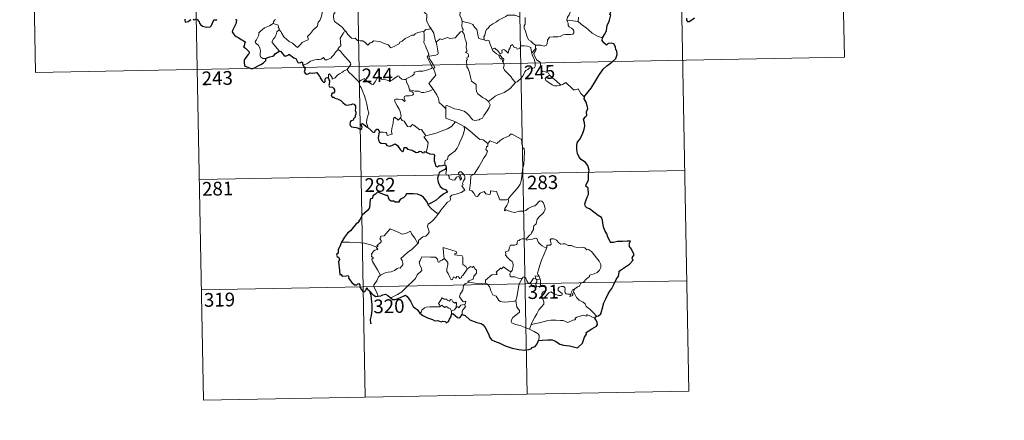
# Model space of a CAD drawing. Units: metres. Extents: x 627442 to 631951, y 713222 to 716275.
# Drawn here: x 627716 to 628254, y 714969 to 715188 of the extents above; entities that cross this region are included whole.
import ezdxf
from ezdxf.enums import TextEntityAlignment as Align

# ---------------------------------------------------------------- set-up
doc = ezdxf.new("R2010")
doc.units = ezdxf.units.M
doc.header["$MEASUREMENT"] = 0
doc.layers.add('Carátula', color=7, linetype='Continuous', lineweight=5)
doc.styles.add('Style-arial', font='arial.shx', dxfattribs={"bigfont": 'arialbig.shx'})

msp = doc.modelspace()

# ---------------------------------------------------------------- linework, layer by layer
at = {"layer": 'Carátula', "color": 7, "linetype": 'Continuous', "lineweight": 5}
for p, q in [((628164.03, 715287.98), (628166.29, 715167.54)), ((627899.24, 715283.03), (627904.88, 714981.91)), ((627987.5, 715284.68), (627993.14, 714983.56)), ((628075.77, 715286.33), (628081.41, 714985.22)), ((627722.71, 715279.72), (627724.95, 715159.27)), ((627810.97, 715281.37), (627816.61, 714980.26)), ((627724.95, 715159.27), (628166.29, 715167.54)), ((627814.36, 715100.71), (628079.15, 715105.66)), ((627815.48, 715040.49), (628080.29, 715045.43)), ((627816.61, 714980.26), (628081.41, 714985.22))]:
    msp.add_line(p, q, dxfattribs=at)
at = {"layer": 'Carátula', "color": 7, "linetype": 'Continuous', "lineweight": 5, "flags": 128}
for points in [[(627932.52, 715199.8), (627932.54, 715198.08), (627933.06, 715196.4), (627933.33, 715196.86), (627933.76, 715196.42), (627934, 715196.86), (627934.54, 715195.74), (627935.82, 715194.81), (627936.3, 715194.27), (627936.34, 715193.46), (627936.97, 715192.27), (627937.81, 715191.45), (627938.52, 715191.06), (627938.41, 715189.55), (627938.36, 715187.99), (627938.59, 715186.62), (627939.98, 715184.29), (627940.74, 715183.05)], [(627961.12, 715196.29), (627959.56, 715194.74), (627957.92, 715193.15), (627956.61, 715192.05), (627956.49, 715190.43), (627957.4, 715188.53), (627957.7, 715187.3)], [(627857.85, 715182.44), (627858.81, 715181.61), (627859.14, 715180.76), (627860.41, 715178.6), (627862.04, 715177.22), (627863.31, 715176.18), (627865.13, 715175.28), (627867.03, 715173.54), (627867.91, 715172.9), (627869.19, 715174.2), (627870.5, 715175.51), (627871.97, 715176.38), (627873.64, 715177.05), (627873.72, 715177.68), (627873.44, 715178.82), (627875.06, 715180.51), (627876.63, 715182.63), (627878.26, 715183.99), (627878.88, 715184.75), (627879.15, 715186.6), (627880.14, 715187.63), (627880.77, 715189.31), (627881.16, 715190.67), (627881.63, 715192.6)], [(627887.01, 715194.39), (627887.01, 715194.38), (627887.71, 715193.52), (627888.27, 715192.39), (627888.26, 715191.82), (627887.73, 715191.24), (627887.63, 715189.88), (627887.74, 715188.11), (627888.16, 715186.94), (627890.02, 715185.57), (627892.21, 715183.88), (627893.57, 715182.36), (627894.2, 715181.63)], [(627988.84, 715189.55), (627986.73, 715190.43), (627983.52, 715190.51), (627982.53, 715190.47), (627981.62, 715189.81), (627980.19, 715189.09), (627978.96, 715188.42), (627977.58, 715187.82), (627976.39, 715186.89), (627974.5, 715185.72), (627972.91, 715184.71), (627971.9, 715183.34), (627971.06, 715182.69), (627970.5, 715181.4), (627970.12, 715179.52), (627969.65, 715178.75), (627969.66, 715176.98)], [(628014.81, 715187.83), (628015.19, 715189.47), (628016.12, 715190.67), (628016.93, 715192.54)], [(627850.54, 715166.81), (627849.01, 715166.81), (627847.96, 715167.5), (627847.54, 715168.38), (627847.49, 715169.53), (627847.68, 715171.01), (627847.3, 715172.56), (627846.57, 715174.04), (627845.73, 715174.72), (627844.96, 715175.36), (627844.84, 715176.17), (627845.49, 715177.02), (627846.82, 715179.62), (627846.74, 715180.81), (627847.8, 715181.77), (627849.92, 715183.51), (627852.63, 715184.59), (627854.67, 715185.86)], [(627855.83, 715188.21), (627855.35, 715187.7), (627854.76, 715186.82), (627854.67, 715185.86)], [(627854.67, 715185.86), (627856.27, 715185.4), (627857.33, 715185.02), (627857.57, 715184.33), (627857.32, 715184), (627857.95, 715183.18), (627857.85, 715182.44)], [(627957.7, 715187.3), (627957.65, 715184.32), (627957.85, 715183.2), (627958.25, 715182.68), (627958.16, 715181.82), (627957.83, 715181.55)], [(627969.66, 715176.98), (627967.53, 715177.6), (627966.77, 715177.69), (627966.34, 715179.53), (627966.15, 715181.04), (627965.68, 715182.75), (627964.52, 715183.93), (627963.52, 715185.34), (627961.91, 715186.16), (627959.31, 715186.72), (627957.7, 715187.3)], [(627992.09, 715189.23), (627992.12, 715185.61), (627991.6, 715184.74), (627991.51, 715183.36), (627992.23, 715181.72), (627993.02, 715179.14), (627993.93, 715176.99), (627995.23, 715176.3), (627996.5, 715175.06), (627997.75, 715174.2)], [(627997.75, 715174.2), (628000.75, 715174.13), (628002.4, 715173.65), (628003.7, 715174.18), (628004.11, 715175.01), (628004.27, 715176.91), (628005.36, 715178.5), (628007.32, 715178.62), (628009.88, 715178.58), (628011.28, 715178.76), (628012.76, 715179.73), (628014.1, 715180.01), (628016.84, 715179.99), (628018.08, 715180.19), (628018.6, 715180.89), (628018.64, 715181.96), (628018.15, 715182.87), (628017.37, 715183.41), (628016.08, 715184.15), (628015.59, 715184.81), (628015.57, 715186.11), (628014.96, 715187.27), (628014.81, 715187.83)], [(628021.09, 715187.09), (628018.08, 715187.31), (628014.81, 715187.83)], [(628021.28, 715189.39), (628021.09, 715187.09)], [(628034.25, 715178.1), (628031.59, 715178.98), (628028.63, 715180.65), (628026.75, 715182.46), (628025.39, 715183.61), (628022.85, 715185.41), (628021.09, 715187.09)], [(627857.67, 715170.66), (627857.91, 715171.09), (627854.11, 715175.57), (627854.05, 715176.35), (627854.77, 715177.58), (627855.48, 715178.29), (627856.12, 715179.53), (627856.48, 715180.25), (627856.59, 715181.31), (627857.85, 715182.44)], [(627894.2, 715181.63), (627893.22, 715181.16), (627892.89, 715180.44), (627891.19, 715177.86), (627891.4, 715176.15), (627891.49, 715173.68), (627890.68, 715173.09), (627890.14, 715172.37), (627890.17, 715171.74)], [(627894.2, 715181.63), (627894.37, 715181.42), (627895.39, 715180), (627897.37, 715178), (627898.48, 715177.83), (627899.28, 715178), (627900.61, 715176.72), (627902.18, 715176.52), (627903.49, 715176.43), (627904.87, 715175.57), (627906.25, 715174.18), (627907.64, 715175.34), (627908.47, 715175.56), (627909.33, 715176.52), (627912.9, 715176.09), (627915.11, 715175.05), (627917.39, 715174.36), (627918.9, 715172.58), (627920.56, 715173.38), (627921.83, 715174.19), (627923.31, 715174.92), (627923.68, 715175.66), (627925.05, 715176.38), (627926.68, 715177.76), (627928.35, 715178.49), (627930.21, 715179.6), (627931.3, 715179.65), (627932.05, 715180.36), (627933.53, 715181.07), (627935.35, 715181.39), (627936.77, 715181.59)], [(627936.77, 715181.59), (627937.09, 715179.75), (627937.09, 715177.2), (627936.91, 715175.51), (627937.73, 715173.75), (627938.08, 715172.68), (627939.01, 715170.67), (627939.47, 715169.05), (627938.7, 715167.64), (627939.79, 715165.36), (627941.62, 715161.96), (627940.93, 715161.37), (627938.96, 715160.57), (627936.24, 715159.98), (627934.04, 715159.84), (627931.55, 715159.42), (627931.59, 715158.27), (627930.41, 715157.37), (627927.19, 715155.72), (627927.18, 715155.39)], [(627940.74, 715183.05), (627939.98, 715182.8), (627939.41, 715182.9), (627937.89, 715182.59), (627936.77, 715181.59)], [(627943.89, 715176.06), (627943.43, 715175.96), (627942.71, 715178.68), (627942.25, 715180.71), (627940.74, 715183.05)], [(627957.83, 715181.55), (627956.86, 715181.36), (627953.97, 715178.19), (627950.97, 715177.74), (627949.75, 715178.32), (627946.81, 715177.26), (627945.79, 715177.61), (627943.89, 715176.06)], [(627957.83, 715181.55), (627958.82, 715180.08), (627959.26, 715178.02), (627959.69, 715176.41), (627960.15, 715175.26), (627959.98, 715172.6), (627960.29, 715171.59), (627960.2, 715170.69), (627959.64, 715170.17), (627960.76, 715169.61), (627961.26, 715168.78), (627961.2, 715167.71), (627960.5, 715167.58), (627960.24, 715166.77), (627960.65, 715166.04), (627960.12, 715165.97), (627960.26, 715162.35), (627961.05, 715161.26), (627961.79, 715159.25), (627962.34, 715156.6), (627962.77, 715154.52), (627965.3, 715152.62), (627965.39, 715150.67), (627965.6, 715148.77), (627966.36, 715147.47), (627967.66, 715146.51), (627968.78, 715145.63), (627970.67, 715144.71), (627972.15, 715143.45)], [(627942, 715150.1), (627939.5, 715153.26), (627942.51, 715156.61), (627943.36, 715157.7), (627943.04, 715158.87), (627942.09, 715161.44), (627942.75, 715161.88), (627941.92, 715163.48), (627940.75, 715165.44), (627939.73, 715166.92), (627939.65, 715168.19), (627943.29, 715168.72), (627944.41, 715169.15), (627944.68, 715169.78), (627944.31, 715172.11), (627943.84, 715174.34), (627943.53, 715175.55), (627943.89, 715176.06)], [(627974.04, 715171.98), (627972.94, 715174.63), (627972.43, 715176.43), (627971.71, 715176.79), (627970.85, 715176.48), (627969.66, 715176.98)], [(627974.04, 715171.98), (627975.57, 715172.43), (627977.4, 715170.81), (627978.39, 715169.44), (627979.5, 715169.93), (627979.42, 715171.47), (627980.48, 715171.82), (627981.61, 715170.97), (627982.88, 715169.78), (627983.21, 715171.62), (627983.99, 715172.58), (627984.12, 715173.81), (627985.15, 715174.48), (627986.03, 715172.83), (627987.32, 715172.62), (627987.81, 715171.97), (627988.95, 715172.21), (627989.67, 715173.72), (627991.56, 715173.71), (627993.31, 715173.6), (627995.13, 715172.86), (627995.36, 715171.12), (627995.76, 715169.91)], [(627997.75, 715174.2), (627997.83, 715172.14)], [(627890.17, 715171.74), (627889.65, 715171.42), (627889.09, 715170.6), (627888.56, 715170.24), (627887.68, 715168.75), (627886.78, 715167.92), (627886.09, 715167.06), (627885.19, 715166.57), (627884.02, 715166.09), (627882.93, 715166.05), (627882.38, 715166.82), (627882, 715167.42), (627881.44, 715166.82), (627880.85, 715166.54), (627879.8, 715166.35), (627878.78, 715166.36), (627877.36, 715166.06), (627876.34, 715165.77), (627875.01, 715165.29), (627874.09, 715164.56), (627872.92, 715163.91), (627870.89, 715163.27)], [(627890.17, 715171.74), (627891.31, 715170.79), (627892.38, 715169.46), (627893.91, 715167.72), (627895.69, 715165.76), (627896.83, 715164.41), (627896.93, 715163.76), (627896.38, 715162.77), (627895.06, 715160.88)], [(627977.83, 715168.69), (627976.44, 715169.44), (627975.14, 715170.48), (627974.4, 715171.05), (627974.04, 715171.98)], [(627977.83, 715168.69), (627977.81, 715168.2), (627978.58, 715166.71), (627979.57, 715166.57), (627979.71, 715165.24)], [(627979.71, 715165.24), (627980.24, 715165.64), (627980.49, 715166.21), (627980.35, 715166.92), (627979.49, 715167.28), (627978.41, 715168.63), (627977.83, 715168.69)], [(627995.76, 715169.91), (627995.95, 715168.69), (627996.66, 715167.39), (627997.29, 715165.86), (627997.5, 715164.3), (627997.59, 715162.42), (627997.22, 715161.7), (627996.31, 715161.52), (627994.43, 715161.75), (627993.56, 715160.78), (627992.41, 715160.35), (627991.85, 715159.51), (627990.99, 715157.62), (627989.9, 715156.11), (627987.74, 715154.07), (627986.87, 715153.77)], [(627997.83, 715172.14), (627995.76, 715169.91)], [(627998.22, 715166.11), (627997.92, 715167.02), (627996.99, 715168.66), (627996.93, 715169.65), (627997.8, 715170.97), (627998.26, 715172.1), (627997.83, 715172.14)], [(627986.87, 715153.77), (627985.29, 715155.52), (627984.3, 715156.95), (627982.45, 715158.75), (627980.89, 715160.41), (627980.32, 715161.67), (627980.74, 715163.36), (627980.13, 715164.85), (627979.71, 715165.24)], [(628005.38, 715157.78), (628004.83, 715158.85), (628003.14, 715159.52), (628001.49, 715159.66), (628000.82, 715160.91), (628000.4, 715163.56), (628000.21, 715164.82), (627998.22, 715166.11)], [(627895.06, 715160.88), (627893.08, 715159.83), (627892.45, 715159.41), (627890.76, 715158.53), (627889.86, 715157.84), (627889.1, 715157.14), (627888.42, 715156.28), (627886.87, 715155.64), (627886.85, 715156.41), (627885.33, 715158.41), (627884.78, 715158.07), (627884.86, 715157.39), (627884.78, 715156.12)], [(627895.06, 715160.88), (627895.98, 715159.44), (627898, 715157.49), (627899.91, 715155.58), (627901.36, 715154.11)], [(627901.36, 715154.11), (627902.72, 715155.04), (627904.39, 715156), (627904.77, 715155.17), (627906.42, 715154.09), (627908.22, 715152.83), (627909.27, 715152.59), (627910.25, 715154.12), (627911.96, 715156.94), (627912.54, 715157.18), (627913.16, 715156.17), (627913.82, 715155.56), (627914.97, 715155.32), (627916.18, 715155.2), (627917.55, 715154.87), (627918.93, 715154.81), (627919.75, 715155.12), (627920.67, 715155.88), (627922.4, 715157.27), (627923.27, 715157.38), (627923.59, 715156.64), (627924.76, 715155.52), (627926.09, 715155.33), (627927.18, 715155.39)], [(627906.19, 715129.16), (627906.04, 715130.35), (627905.58, 715131.51), (627905.75, 715133.66), (627906.22, 715135.51), (627906.91, 715136.95), (627906.27, 715138.78), (627905.77, 715141.82), (627905.1, 715144.12), (627904.38, 715146.52), (627903.57, 715148.7), (627902.55, 715151.06), (627901.95, 715151.86), (627901.36, 715154.11)], [(627927.18, 715155.39), (627927.4, 715153.84), (627928.59, 715151.63), (627928.57, 715151.02), (627928.93, 715149.78)], [(627972.15, 715143.45), (627974.46, 715145.17), (627975.7, 715146.32), (627977.13, 715147), (627978.85, 715147.61), (627980.64, 715148.33), (627982.57, 715149.58), (627984.17, 715150.56), (627985.31, 715152.01), (627986.87, 715153.77)], [(628005.38, 715157.78), (628003.64, 715156.51), (628002.95, 715155.86), (628003.43, 715154.9), (628005.1, 715153.75), (628006.78, 715152.41), (628008.12, 715151.94), (628009.5, 715151.88), (628010.88, 715152.1), (628011.58, 715152.35)], [(628011.58, 715152.35), (628009.05, 715154.69), (628006.94, 715156.33), (628005.38, 715157.78)], [(628024.28, 715145.9), (628022.44, 715147.64), (628020.99, 715150.22), (628019.4, 715149.73), (628018.52, 715149.77), (628017.58, 715150.66), (628014.73, 715153.43), (628014.23, 715153.71), (628013.35, 715153.24), (628012.4, 715152.6), (628011.58, 715152.35)], [(627928.93, 715149.78), (627929.14, 715149.08), (627930.44, 715148.65), (627931.09, 715148.13), (627931.28, 715147.39), (627930.58, 715146.85), (627929.05, 715146.39), (627926.96, 715146.48), (627926.28, 715146.1), (627926.16, 715145.51), (627926.35, 715144.64), (627926.72, 715143.87), (627926.26, 715143.35), (627925.13, 715144.42), (627922.88, 715144.61), (627921.51, 715144.67), (627920.85, 715144.33), (627920.97, 715143.4), (627922.3, 715141.08), (627923.42, 715139.23), (627924, 715137.93), (627924.44, 715135.37), (627924.15, 715134.41)], [(627928.93, 715149.78), (627930.46, 715149.4), (627932.18, 715148.99), (627934.04, 715149.08), (627935.63, 715148.2), (627936.81, 715148.21), (627938.51, 715148.58), (627940.26, 715149.1)], [(627940.26, 715149.1), (627942, 715150.1)], [(627948.86, 715139.36), (627946.89, 715141.28), (627945.23, 715142.75), (627944.78, 715145.04), (627943.93, 715147.02), (627942.88, 715148.66), (627942, 715150.1)], [(627948.86, 715139.36), (627948.85, 715140.97), (627949.51, 715141.18), (627951.52, 715140.18), (627953.56, 715139.4), (627955.85, 715139.05), (627957.59, 715138.49), (627958.92, 715138), (627960.29, 715136.93), (627961.65, 715135.65), (627962.77, 715134.17), (627963.48, 715133.42), (627964.51, 715133.08), (627967.02, 715133.35), (627967.32, 715133.79), (627968.77, 715134.26), (627969.48, 715135.75), (627971.41, 715138.28), (627972.56, 715140.15), (627973.08, 715141.52), (627972.15, 715143.45)], [(627954.04, 715132.2), (627948.87, 715134.35), (627948.86, 715139.36)], [(627912.5, 715126.64), (627914.6, 715126.7), (627916.24, 715126.43), (627916.71, 715125.86), (627916.91, 715124.76), (627919.62, 715125.59), (627919.14, 715126.72), (627919.42, 715128.68), (627920.01, 715131.57), (627920.34, 715134), (627921.02, 715134.82), (627922.8, 715133.13), (627924.15, 715134.41)], [(627924.15, 715134.41), (627925.01, 715132.94), (627926.11, 715132.56), (627927.29, 715130.65), (627927.94, 715129.79), (627929.37, 715129.5), (627930.59, 715130.87), (627931.38, 715130.41), (627934.57, 715127.83), (627935.62, 715128), (627937.9, 715124.69)], [(627937.9, 715124.69), (627940.65, 715125.44), (627944.04, 715126.31), (627947.13, 715127.45), (627949.73, 715128.48), (627951.91, 715129.76), (627954.04, 715132.2)], [(627954.04, 715132.2), (627956.51, 715130.9), (627958.92, 715129.69)], [(627948.27, 715108.84), (627948.24, 715110.12), (627948.53, 715111.15), (627949.79, 715111.64), (627950.16, 715113.51), (627951.81, 715114.79), (627953.75, 715116.34), (627954.94, 715117.97), (627955.94, 715119.63), (627956.7, 715121.63), (627957.48, 715123.43), (627958.32, 715125.32), (627959.05, 715127.86), (627958.92, 715129.69)], [(627958.92, 715129.69), (627960.94, 715128), (627963.11, 715126.35), (627965.08, 715124.59), (627967.38, 715122.68), (627969.26, 715122.36), (627971.76, 715120.45)], [(627937.9, 715124.69), (627936.76, 715124.07), (627939.19, 715120.93), (627938.91, 715118.44), (627938.04, 715115.65)], [(627971.76, 715120.45), (627971.69, 715119.25), (627971.03, 715118.62), (627970.59, 715117.13), (627971.61, 715116.29), (627970.75, 715114.31), (627969.55, 715112.54), (627968.23, 715110.23), (627966.75, 715107.66), (627964.33, 715103.67), (627962.56, 715102.86), (627962.3, 715098.94), (627961.77, 715095.01), (627962.99, 715094.52), (627964.15, 715093.41), (627965.01, 715091.73), (627966.03, 715091.5), (627967.61, 715093.24), (627969.7, 715094.21), (627970.63, 715092.99), (627972.41, 715092.58), (627973.02, 715092.76), (627973.15, 715093.64), (627973.19, 715094.59), (627976.55, 715094.22), (627977.87, 715090.52), (627978.28, 715089.69), (627981.97, 715089.71), (627982.81, 715089.97)], [(627990.67, 715106.49), (627991.4, 715108.96), (627991.48, 715112.01), (627991.71, 715116.14), (627991.49, 715117.44), (627990.89, 715118.13), (627990.32, 715120.46), (627990.3, 715121.77), (627989.84, 715122.76), (627988.29, 715123.69), (627985.02, 715125.51), (627984.03, 715125.6), (627983.31, 715124.54), (627981.79, 715123.81), (627980.04, 715123.17), (627978.55, 715122), (627976.69, 715120.48), (627972.97, 715121.94), (627971.76, 715120.45)], [(627945.06, 715082.37), (627946.06, 715084.01), (627949.79, 715088.35), (627951.06, 715089.08), (627951.3, 715089.79), (627951.14, 715091.24), (627952.18, 715092.29), (627954.53, 715092.8), (627957.16, 715093.63), (627959.15, 715095.05), (627957.48, 715097.31), (627957.75, 715097.71), (627958.35, 715097.92), (627957.95, 715098.55), (627958.56, 715100.01), (627959.14, 715101.13), (627959.28, 715102.18), (627958.98, 715103.06), (627957.94, 715104.3), (627957.23, 715105.06), (627956.42, 715105.03), (627955.76, 715104.49), (627955.89, 715103.59), (627956.79, 715102.83), (627957.21, 715102.11), (627957.34, 715101.24), (627957.08, 715100.74), (627956.6, 715100.43), (627956.6, 715101.41), (627956.17, 715102.19), (627955.5, 715102.39), (627954.58, 715101.99), (627954.06, 715101.24), (627953.82, 715100.67), (627952.74, 715100.34), (627950.74, 715101.29), (627950.64, 715102.36), (627950.14, 715103.19), (627949.16, 715103.39), (627948.83, 715104.15), (627949.22, 715105.96), (627949.24, 715106.7), (627949.08, 715107.21)], [(627982.81, 715089.97), (627984.44, 715092.24), (627986.68, 715094.53), (627988.33, 715096.62), (627989.45, 715098.22), (627989.95, 715099.97), (627990.47, 715103.89), (627990.67, 715106.49)], [(627982.81, 715089.97), (627982.99, 715089.09), (627982.83, 715088.07), (627982.07, 715086.65), (627980.99, 715085.02), (627980.89, 715083.62), (627981.8, 715084.17), (627983.07, 715083.72), (627984.69, 715083.15), (627986.3, 715082.7), (627988.95, 715083.45), (627991.16, 715083.51), (627992.45, 715083.88), (627993.82, 715085.02), (627996.01, 715086.01), (627997.43, 715086.34), (627998.51, 715087.31), (627999.43, 715088.66), (628000.22, 715089.06), (628001.21, 715088.97), (628001.91, 715088.18), (628002.41, 715086.94), (628002.8, 715085.69), (628002.94, 715084.67), (628002.33, 715083), (628001.54, 715082.02), (628000.04, 715080.72), (627998.68, 715079.21), (627998.06, 715076.56), (627996.89, 715075.52), (627996.6, 715074.67), (627996.58, 715073.51), (627995.5, 715071.65), (627995.2, 715070.79), (627994.41, 715070.37), (627992.57, 715068.17)], [(627939.24, 715087.21), (627939.23, 715086.7), (627941.07, 715084.73), (627943.94, 715082.44), (627945.06, 715082.37)], [(627945.06, 715082.37), (627943.31, 715080.14), (627941.7, 715078.33), (627940.5, 715077.32), (627939.28, 715076.47), (627938.92, 715075.98), (627938.82, 715075.19), (627939.64, 715072.93), (627939.74, 715072.04), (627939.07, 715070.93), (627937.86, 715069.91), (627936.31, 715069.56), (627933.92, 715067.48), (627933.83, 715066.08), (627933.47, 715065.85)], [(627911.08, 715063.84), (627911.96, 715064.46), (627911.25, 715064.66), (627913.47, 715066.81), (627913.58, 715067.54), (627912.92, 715068.21), (627912.91, 715068.7), (627913.3, 715068.91), (627913.24, 715069.61), (627913.48, 715069.91), (627915.22, 715070.02), (627918.41, 715073.79), (627920.72, 715072.95), (627923.12, 715071.95), (627924.8, 715070.97), (627927.08, 715071.38), (627929.54, 715072.5), (627930.18, 715071.15), (627931.84, 715068.68), (627933.47, 715065.85)], [(627911.08, 715063.84), (627907.83, 715065.07), (627904.19, 715066), (627900.56, 715066.33), (627896.33, 715066.5), (627891.96, 715066.63)], [(627992.57, 715068.17), (627991.12, 715068.41), (627990.36, 715068.47), (627989.42, 715067.98), (627988.76, 715067.52), (627987.98, 715067.33), (627987.66, 715066.54), (627987.68, 715065.74), (627987.34, 715065.22), (627986.49, 715064.87), (627985.23, 715064.97), (627984.2, 715064.95), (627983.47, 715063.58), (627983.21, 715061.78), (627982.42, 715061.65), (627981.38, 715061.23), (627981.65, 715060.01), (627981.42, 715059.47), (627982.45, 715058.15), (627983.78, 715056.98), (627984.98, 715056.04), (627985.42, 715055.23), (627985.54, 715054.01), (627985.37, 715052.6), (627984.95, 715051.19), (627984.31, 715050.4)], [(628003.85, 715063.69), (628002.66, 715063.92), (628001.42, 715064.53), (628000.41, 715065.26), (627999.42, 715066.43), (627998.79, 715067.7), (627998.48, 715068.64), (627997.55, 715068.77), (627996.19, 715068.24), (627994.24, 715068.09), (627992.89, 715067.73), (627992.57, 715068.17)], [(628019.12, 715041.16), (628020.63, 715042.16), (628021.84, 715042.61), (628022.35, 715044.04), (628024.15, 715044.86), (628025.34, 715046.37), (628027.21, 715047.81), (628027.22, 715048.64), (628029.84, 715049.35), (628031.43, 715050.08), (628032.59, 715051.35), (628033.47, 715052.72), (628033.48, 715054.38), (628032.41, 715056.19), (628028.37, 715061.48), (628026.73, 715062.58), (628025.78, 715062.48), (628024.6, 715063.51), (628023.23, 715063.85), (628020.84, 715063.72), (628018.92, 715064.04), (628017.41, 715064.85), (628015.65, 715064.77), (628013.9, 715065.61), (628012.88, 715065.68), (628011.5, 715065.51), (628010.54, 715066.25), (628009.13, 715067.66), (628007.83, 715068.37), (628006.24, 715068.42), (628005.77, 715067.83), (628006.19, 715066.55), (628006.32, 715065.54), (628005.83, 715064.98), (628003.87, 715064.93), (628003.85, 715063.69)], [(627913.1, 715048.65), (627911.54, 715051.44), (627908.79, 715056.04), (627908.39, 715057.29), (627909.24, 715057.82), (627909.18, 715058.17), (627908.19, 715058.68), (627908.51, 715059.49), (627908.31, 715060.09), (627909.3, 715061.71), (627910.18, 715062.28), (627911.6, 715062.57), (627911.8, 715062.79), (627910.94, 715063.55), (627911.08, 715063.84)], [(627933.47, 715065.85), (627932.28, 715064.55), (627930.48, 715062.81), (627927.98, 715061.01)], [(627954.86, 715060.57), (627954.38, 715061.49), (627947.45, 715063.74), (627947.52, 715060.65), (627947.96, 715057.64)], [(628003.85, 715063.69), (628002.34, 715059.76), (628001.04, 715056.7), (628000.12, 715053.94), (627999.47, 715051.47), (627998.82, 715049.69), (627998.98, 715048.98), (627999.75, 715047.82)], [(627927.98, 715061.01), (627926.08, 715059.38), (627924.3, 715057.75), (627924.93, 715056.53), (627925.38, 715055.14), (627925.33, 715054.2), (627924.54, 715053.12), (627923.94, 715052.4), (627923.22, 715052.57), (627922.19, 715052.19), (627920.77, 715051.14), (627919.06, 715050.35), (627917.43, 715050.16), (627915.77, 715049.78), (627914.36, 715049.15), (627913.1, 715048.65)], [(627947.96, 715057.64), (627946.91, 715056.68), (627945.81, 715056.38), (627945.5, 715055.86), (627944.71, 715055.6), (627944.39, 715056.28), (627944.21, 715057.32), (627943.22, 715058.37), (627940.44, 715058.34), (627935.68, 715058.64), (627934.8, 715056.66), (627934.29, 715055.67), (627934.63, 715054.27), (627935.58, 715052.18), (627935.82, 715051.05), (627933.11, 715048.67), (627932.2, 715046.78), (627930.53, 715044.99), (627928.15, 715042.82), (627926.34, 715040.98), (627924.79, 715039.51), (627922.53, 715038.08), (627919.49, 715036.56), (627918.51, 715036.3)], [(627960.53, 715051.79), (627958.17, 715048.31), (627957.43, 715047.95), (627957.52, 715047.25), (627956.45, 715046.77), (627955.69, 715047.68), (627954.85, 715047.87), (627954.21, 715047.02), (627952.98, 715047.68), (627952.52, 715046.18), (627951.77, 715046.06), (627951.05, 715047.46), (627950.06, 715049.51), (627949.35, 715050.57), (627949.4, 715051.83), (627949.97, 715054.36), (627949.88, 715055.52), (627949.21, 715056.44), (627947.96, 715057.64)], [(627960.53, 715051.79), (627959.68, 715053.35), (627958.19, 715054.48), (627958.19, 715058.46), (627957.72, 715059.08), (627955.1, 715059.5), (627953.72, 715059.64), (627953.67, 715060.47), (627954.86, 715060.57)], [(627961.51, 715044.72), (627960.86, 715045.27), (627963.69, 715046.47), (627964.04, 715047.98), (627965.63, 715049.59), (627965.62, 715051.35), (627964.91, 715051.85), (627963.96, 715053.44), (627963.45, 715052.82), (627962.25, 715053.35), (627960.53, 715051.79)], [(627984.31, 715050.4), (627982.46, 715051.44), (627980.26, 715053.03), (627979.12, 715052.1), (627978.74, 715052.37), (627976.34, 715050.27), (627976.77, 715049.3), (627976.49, 715049.01), (627973.97, 715048.68), (627970.52, 715045.76), (627970.41, 715044.14)], [(627990.41, 715046.78), (627988.37, 715046.88), (627986.41, 715047.68), (627984.44, 715047.62), (627983.94, 715048.03), (627983.73, 715049.32), (627984.31, 715050.4)], [(627913.1, 715048.65), (627912.18, 715047.62), (627911.13, 715045.52), (627910.25, 715044.12), (627909.6, 715043.31), (627909.56, 715042.25), (627911.14, 715039.2), (627911.67, 715037.37), (627911.92, 715037.04)], [(627986.96, 715034.74), (627987.63, 715036.56), (627988.2, 715039.71), (627988.4, 715042.01), (627988.84, 715043.8), (627989.69, 715045.56), (627990.41, 715046.78)], [(627995.04, 715044.37), (627994.79, 715044.79), (627994.64, 715043.89), (627993.93, 715044.09), (627992.97, 715045.53), (627992.4, 715046.98), (627991.74, 715047.71), (627990.99, 715047.45), (627990.41, 715046.78)], [(627997.79, 715046.72), (627996.7, 715046.96), (627996.1, 715046.06), (627995.04, 715044.37)], [(627999.75, 715047.82), (627997.49, 715048.15), (627997.79, 715046.72)], [(627997.79, 715046.72), (627998.49, 715046.01)], [(627998.49, 715046.01), (627998.49, 715044.99), (627998.02, 715044.1), (627997.98, 715043.09), (627998.42, 715042.14)], [(627998.49, 715046.01), (628000.21, 715046.59)], [(627999.75, 715047.82), (627999.99, 715047.3), (628000.21, 715046.59)], [(628000.21, 715046.59), (628000.46, 715045.25), (628000.54, 715043.71), (628000.56, 715042.43)], [(627959.03, 715032.6), (627959.43, 715032.68), (627959.7, 715034.38), (627958.22, 715034.01), (627956.32, 715036.8), (627956.64, 715038.22), (627958.11, 715040.46), (627958.46, 715042.85), (627959.4, 715043.81), (627961.51, 715044.72)], [(627970.41, 715044.14), (627968.92, 715043.79), (627964.9, 715044.27), (627961.51, 715044.72)], [(627986.96, 715034.74), (627985.85, 715034.26), (627982.96, 715033.94), (627980.66, 715033.86), (627978.74, 715034.22), (627977.71, 715034.78), (627976.3, 715037.14), (627974.51, 715037.89), (627973.39, 715040.06), (627972.57, 715042.3), (627971.58, 715043.64), (627970.41, 715044.14)], [(627995.04, 715044.37), (627995.41, 715043.41), (627996.2, 715042.45), (627997.56, 715042.01), (627998.42, 715042.14)], [(627998.42, 715042.14), (627999.49, 715042.44), (628000.56, 715042.43)], [(628000.56, 715042.43), (628002.5, 715042.2), (628003.18, 715042.07), (628003.64, 715041.6), (628003.15, 715040.27), (628001.93, 715039.52), (628001.28, 715038.46), (628001.16, 715037.39), (628001.6, 715035.96)], [(628001.6, 715035.96), (628002.83, 715036.5), (628005.03, 715038.88), (628006.1, 715039.48), (628007.86, 715038.39), (628010.25, 715037.54), (628011.63, 715037.45), (628012.24, 715037.79), (628012.26, 715038.5), (628011.52, 715039.13), (628010.58, 715039.79), (628010.19, 715040.22), (628010.15, 715041.23), (628010.64, 715042.05), (628011.89, 715042.36), (628013.07, 715042.37), (628013.79, 715041.92), (628013.95, 715040.71), (628013.78, 715039.78), (628013.86, 715038.9), (628014.4, 715038.3), (628015.45, 715038.19), (628016.97, 715038.29), (628016.43, 715036.97), (628018.07, 715037.41), (628018.18, 715037.93), (628017.65, 715038.68), (628017.41, 715039.46), (628017.87, 715040.61), (628019.12, 715041.16)], [(628030.96, 715026.12), (628029.37, 715027.96), (628027.44, 715030.02), (628025.41, 715031.53), (628024.92, 715032.92), (628023.67, 715033.87), (628021.55, 715034.92), (628020.11, 715036.45), (628019.11, 715038.53), (628018.57, 715039.38), (628018.67, 715040.3), (628019.12, 715041.16)], [(627945.67, 715031.43), (627945.32, 715032.32), (627944.75, 715033.18), (627945.54, 715034.26), (627946.82, 715036.16), (627947.95, 715035.48), (627949.35, 715035.54), (627949.6, 715034.88), (627950.9, 715034.35), (627951.32, 715035.24), (627952.11, 715035.06), (627952.56, 715034.09), (627953.67, 715033.23), (627954.23, 715033.75), (627954.65, 715033.24), (627954.51, 715030.88)], [(627994.4, 715019.1), (627992.04, 715020.09), (627989.44, 715021.07), (627986.87, 715021.63), (627984.92, 715022.58), (627984.45, 715023.25), (627984.59, 715024.24), (627985.36, 715025.52), (627988.01, 715027.41), (627988.95, 715028.37), (627988.94, 715029.29), (627987.6, 715031.05), (627986.96, 715034.74)], [(628001.6, 715035.96), (628002.26, 715034.04), (628002.25, 715032.74), (628001.1, 715031.31), (627999.59, 715029.56), (627998.39, 715027.48), (627997.3, 715025.58), (627996.3, 715023.68), (627995.42, 715021.61)], [(627934.69, 715027.83), (627935.34, 715028.36), (627935.69, 715029.39), (627937.17, 715030.74), (627938.1, 715031.08), (627940.19, 715031.28), (627943.18, 715031.3), (627945.49, 715031.21), (627945.67, 715031.43)], [(627951.93, 715028.92), (627951.44, 715030.24), (627950.44, 715030.48), (627948.96, 715031.43), (627948.19, 715030.99), (627946.72, 715032.21), (627945.67, 715031.43)], [(627951.93, 715028.92), (627951.92, 715027.29)], [(627954.51, 715030.88), (627953.54, 715029.74), (627951.93, 715028.92)], [(627954.51, 715030.88), (627954.84, 715031.26), (627955.43, 715031.2), (627956.07, 715030.71), (627956.2, 715031.32), (627957.07, 715032.13), (627957.96, 715032.3), (627959.03, 715032.6)], [(627959.03, 715032.6), (627959.52, 715031.22), (627958.18, 715029.57), (627957.73, 715028.64), (627957.76, 715027.19)], [(628030.06, 715025.07), (628025.76, 715027.04), (628025.67, 715026.2), (628023.68, 715026.74), (628022.04, 715026.2), (628020.29, 715025.73), (628019.38, 715025.06), (628019.52, 715024.48), (628019.29, 715024.19), (628018.12, 715023.95), (628015.42, 715022.8), (628014.09, 715023.33), (628012.76, 715023.77), (628011.35, 715023.75), (628008.88, 715024.06), (628006.19, 715023.95), (628004.41, 715023.82), (628002.63, 715023.28), (627999.7, 715022.49), (627995.42, 715021.61)], [(627995.42, 715021.61), (627994.4, 715019.1)], [(627999.39, 715012.93), (627999.73, 715014.54), (627999.71, 715015.63), (627999.18, 715016.55), (627997.02, 715017.79), (627994.4, 715019.1)]]:
    msp.add_lwpolyline(points, dxfattribs=at)
at = {"layer": 'Carátula', "color": 7, "linetype": 'Continuous', "lineweight": 25, "flags": 128}
for points in [[(628034.25, 715178.1), (628035.44, 715180), (628036.43, 715181.97), (628036.76, 715184.95), (628037.74, 715186.62), (628038.07, 715187.74), (628038.78, 715190.59), (628038.32, 715190.77), (628038.79, 715192.34), (628038.65, 715193.73)], [(627806.43, 715188.28), (627806.46, 715187.68), (627806.61, 715186.6), (627808.17, 715186.95), (627809.04, 715187.53), (627809.76, 715188.19)], [(627810.91, 715188.24), (627811.55, 715187.9), (627812.31, 715188.23)], [(627812.93, 715188.36), (627814.27, 715186.83), (627814.43, 715186.2), (627814.93, 715185.45), (627816.15, 715184.41), (627818.25, 715183.93), (627820.22, 715184.18), (627820.92, 715184.76), (627821.34, 715185.75), (627821.84, 715186.98), (627822.32, 715187.87), (627822.91, 715187.98), (627823.32, 715187.59), (627823.82, 715188.08)], [(627834.13, 715188.39), (627834.54, 715187.53), (627834.53, 715186.67), (627834.22, 715185.72), (627833.59, 715184.39), (627832.96, 715183.23), (627832.39, 715182.03), (627832.33, 715181.35), (627832.9, 715180.29), (627833.53, 715179.65), (627834.43, 715178.82), (627835.82, 715178.05), (627837.11, 715177.15), (627838.22, 715176.71), (627839.01, 715176.2), (627839.27, 715175.65), (627838.96, 715174.81), (627838.78, 715173.75), (627838.44, 715173.18), (627839.46, 715172.43), (627840.31, 715171.81), (627841.01, 715170.97), (627841.49, 715170.53), (627841.49, 715169.65), (627840.81, 715168.75), (627839.95, 715167.63), (627839.21, 715166.59), (627838.79, 715165.71), (627838.8, 715164.44), (627838.95, 715163.27), (627839.08, 715162.64), (627839.94, 715162.39), (627841.11, 715161.87), (627842.52, 715161.32), (627843.55, 715161.39), (627844.86, 715161.85), (627846.45, 715162.79), (627847.82, 715163.56), (627849.27, 715164.46), (627850.07, 715165.23), (627850.59, 715165.76), (627850.54, 715166.81)], [(628080.2, 715188.88), (628080.15, 715187.74), (628080.69, 715187.09), (628081.55, 715186.99), (628083.12, 715187.89), (628084.55, 715189.1)], [(628024.28, 715145.9), (628026.49, 715148.71), (628028.03, 715150.72), (628030.06, 715153.89), (628032.36, 715157.47), (628034.62, 715161.05), (628036.61, 715162.85), (628039.36, 715164.84), (628041.51, 715166.81), (628042.23, 715169.08), (628042.16, 715170.96), (628041.55, 715171.6), (628041.34, 715173.28), (628040.51, 715174.85), (628039.16, 715175.23), (628037.42, 715174.98), (628036.55, 715174.05), (628035.09, 715175.3), (628034.15, 715176.58), (628034.25, 715178.1)], [(627850.54, 715166.81), (627851.78, 715167.4), (627852.86, 715167.8), (627854.36, 715168.1), (627855.25, 715168.74), (627855.88, 715169.52), (627856.86, 715170.1), (627857.67, 715170.66)], [(627857.67, 715170.66), (627858.64, 715170.76), (627860.48, 715168.59), (627861.15, 715168.12), (627862.81, 715168.68), (627863.15, 715168.98), (627863.6, 715169.07), (627865.95, 715167.21), (627866.92, 715166.78), (627868, 715164.74), (627868.65, 715164.49), (627869.56, 715164.61), (627870.14, 715164.99), (627870.67, 715164.73), (627870.67, 715164.16), (627870.89, 715163.27)], [(627870.89, 715163.27), (627872.09, 715161.15), (627871.69, 715160.17), (627871.57, 715159.49), (627872.01, 715158.82), (627872.87, 715158.3), (627873.74, 715158.5), (627874.84, 715158.96), (627876.1, 715158.88), (627877.4, 715158.99), (627878.43, 715159.12), (627879.1, 715158.08), (627879.67, 715157.45), (627880.25, 715156.82), (627880.31, 715156.23), (627881.31, 715154.57), (627882.16, 715153.88), (627882.74, 715154), (627882.97, 715154.53), (627883.04, 715155.58), (627883.38, 715156.25), (627884.12, 715156.41), (627884.78, 715156.12)], [(627884.78, 715156.12), (627885.07, 715155.27), (627885.39, 715154.66), (627885.09, 715152.68), (627885.01, 715152.04), (627885.39, 715151.4), (627886.98, 715151.22), (627887.58, 715150.57), (627888.04, 715149.71), (627888.16, 715148.7), (627887.6, 715147.97), (627886.87, 715147.92), (627886.28, 715146.98), (627886.79, 715145.7), (627887.74, 715145.75), (627888.32, 715145.24), (627889.8, 715144.76), (627891.59, 715143.95), (627892.65, 715142.86), (627893.94, 715141.79), (627894.68, 715141.35), (627895.86, 715141.48), (627897.27, 715141.7), (627898.03, 715142.06), (627898.79, 715141.88), (627899.54, 715140.78), (627899.53, 715139.81), (627899.32, 715138.56), (627899.68, 715137.47), (627899.73, 715136.42), (627899.37, 715135.55), (627899.31, 715134.86), (627898.51, 715133.87), (627898.29, 715133.2), (627897.42, 715132.77), (627896.91, 715132.48), (627896.56, 715131.96), (627896.5, 715131.25), (627896.66, 715130.29), (627897.29, 715129.62), (627898.69, 715129.37), (627899.96, 715129.25), (627901.15, 715128.85), (627902.36, 715128.16), (627903.03, 715128.67), (627903.14, 715129.34), (627902.84, 715130.22), (627902.73, 715131.13), (627903.37, 715131.36), (627904.15, 715130.86), (627904.82, 715130.26), (627905.23, 715129.63), (627906.19, 715129.16)], [(628030.96, 715026.12), (628032.16, 715026.42), (628033.43, 715027.43), (628034.16, 715029.98), (628035.11, 715033.47), (628036.17, 715035.71), (628037.32, 715038.3), (628038.26, 715039.87), (628039.41, 715041.21), (628040.46, 715043.54), (628041.84, 715046.24), (628042.98, 715048.04), (628043.44, 715049.97), (628043.46, 715050.69), (628044.7, 715051.74), (628046.89, 715053.21), (628049.12, 715054.5), (628050.98, 715056.79), (628050.59, 715057.25), (628050.52, 715058.08), (628051.03, 715058.88), (628051.52, 715059.65), (628050.11, 715062.85), (628048.98, 715064.27), (628049.12, 715065.01), (628048.85, 715065.69), (628049.57, 715067.08), (628047.74, 715067.17), (628045.16, 715066.94), (628042.46, 715067), (628040.33, 715066.46), (628038.92, 715066.35), (628038.43, 715066.95), (628037.25, 715069.37), (628036.6, 715071.16), (628035.52, 715072.95), (628034.81, 715075.01), (628034.44, 715077.02), (628034.24, 715078.61), (628033.68, 715079.97), (628031.96, 715081.18), (628029.58, 715082.96), (628027.3, 715084.78), (628025.73, 715085.33), (628025.05, 715086.04), (628024.75, 715087.49), (628025.28, 715089.15), (628025.85, 715091.19), (628026.64, 715092.55), (628026.57, 715096.12), (628025.3, 715097.12), (628025.43, 715098.06), (628026.65, 715100.34), (628026.72, 715103.47), (628026.94, 715105.67), (628026.39, 715108.4), (628025.06, 715110.02), (628022.75, 715111.77), (628021.5, 715113.05), (628020.64, 715114.95), (628020.32, 715117.14), (628020.26, 715119.15), (628020.48, 715120.73), (628021.3, 715121.97), (628022.2, 715123.06), (628023.57, 715126.15), (628024.37, 715128.31), (628024.67, 715129.95), (628024.48, 715131.64), (628024.02, 715133.81), (628025.03, 715134.98), (628025.84, 715135.81), (628025.63, 715137.75), (628026.37, 715139.5), (628025.98, 715141.03), (628025.34, 715142.95), (628024.23, 715144.82), (628024.5, 715145.64), (628024.28, 715145.9)], [(627906.19, 715129.16), (627907.88, 715127.8), (627908.9, 715126.77), (627909.68, 715126.38), (627910.11, 715126.83), (627910.45, 715127.75), (627911.13, 715128.35), (627911.75, 715128.2), (627912.28, 715127.52), (627912.5, 715126.64)], [(627912.5, 715126.64), (627911.99, 715123.67), (627912.07, 715122.21), (627912.64, 715121.13), (627913.56, 715120.65), (627916, 715120.43), (627916.71, 715119.35), (627918.26, 715118.94), (627919.46, 715119.28), (627921.26, 715120.29), (627922.55, 715119.27), (627923.87, 715117.11), (627925.13, 715115.86), (627925.82, 715116.35), (627926.18, 715118.18), (627927.1, 715118.22), (627927.95, 715117.43), (627930.48, 715116.79), (627932.71, 715115.45), (627933.77, 715115.7), (627934.5, 715116.27), (627935.46, 715116.11), (627935.98, 715115.53), (627936.97, 715115.29), (627937.13, 715115.99), (627938.04, 715115.65)], [(627938.04, 715115.65), (627940.12, 715114.87), (627942.19, 715114.54), (627942.65, 715113.83), (627942.45, 715112.56), (627942.54, 715110.91), (627942.9, 715109.94), (627943.29, 715108.03), (627944.35, 715107.77), (627945.24, 715108.48), (627946.11, 715108.26), (627948.27, 715108.84)], [(627948.29, 715106.3), (627946.45, 715105.36), (627945.28, 715104.66), (627944.77, 715103.17), (627944.2, 715101.43), (627944.72, 715099.26), (627945.7, 715097), (627947.46, 715095.62), (627948.73, 715095.34), (627949.71, 715093.87), (627949.2, 715093.68), (627947.72, 715092.91), (627945.11, 715090.9), (627943.55, 715089.44), (627940.99, 715088.14), (627939.24, 715087.21)], [(627948.27, 715108.84), (627948.87, 715108.42), (627949.08, 715107.21)], [(627939.24, 715087.21), (627938.52, 715088.7), (627937.61, 715089.95), (627936.65, 715091.16), (627935.21, 715092.09), (627933.41, 715092.77), (627930.99, 715092.94), (627927.38, 715092.95), (627926.72, 715091.65), (627925.88, 715090.91), (627924.01, 715090.02), (627923.45, 715089.23), (627923.42, 715088.37), (627921.14, 715088.42), (627920.42, 715089.03), (627919.03, 715089), (627918.06, 715089.47), (627917.48, 715090.78), (627917.37, 715091.74), (627916.92, 715092.04), (627916.2, 715091.99), (627912.32, 715093.64), (627911.79, 715094.13), (627910.54, 715092.75), (627909.08, 715091.96), (627908.91, 715090.67), (627907.49, 715090.13), (627907.22, 715085.26), (627906.12, 715083.87), (627903.25, 715081.23), (627902.13, 715079.08), (627900.79, 715077.14), (627899.87, 715076.66), (627899.04, 715075.51), (627896.85, 715072.79), (627895.21, 715071.56), (627893.6, 715069.25), (627891.96, 715066.63)], [(627891.96, 715066.63), (627890.98, 715064.22), (627890.14, 715062.51), (627890.13, 715060.6), (627889.33, 715059.97), (627889.11, 715059.42), (627889.5, 715058.68), (627890.37, 715058.13), (627890.86, 715057.17), (627890.31, 715055.92), (627890.8, 715051.11), (627891.08, 715048.77), (627891.8, 715048.96), (627892.3, 715047.94), (627894.57, 715048.21), (627895.51, 715048.34), (627895.94, 715047.71), (627895.7, 715046.92), (627897.63, 715044.61), (627899.09, 715043.31), (627900.22, 715043.38), (627900.72, 715043.71), (627901.28, 715043.95), (627901.89, 715043.32), (627902, 715042.28), (627902.61, 715040.93), (627903.48, 715039.7), (627904.39, 715039.46), (627905.06, 715039.99), (627905.4, 715040.92), (627905.86, 715041.69), (627906.17, 715040.92), (627907.24, 715040.03), (627909.22, 715037.81), (627910.59, 715036.94), (627911.92, 715037.04)], [(627911.92, 715037.04), (627913.35, 715037.23), (627914.49, 715037.82), (627915.86, 715038.17), (627917.18, 715037.46), (627918.51, 715036.3)], [(627918.51, 715036.3), (627919.85, 715035.38), (627921.2, 715035.31), (627922.79, 715035.77), (627926.01, 715037.31), (627926.86, 715037.6), (627927.72, 715036.94), (627929.49, 715034.32), (627931.09, 715031.44), (627932.08, 715030.58), (627933.26, 715029.87), (627934.69, 715027.83)], [(627934.69, 715027.83), (627936.32, 715026.53), (627938.82, 715025.27), (627941.61, 715024.38), (627942.84, 715023.72), (627944.53, 715023.81), (627946.26, 715023.03), (627947.16, 715023.4), (627948.6, 715023.2), (627949.09, 715022.57), (627950.37, 715023.25), (627950.8, 715024.55), (627951.79, 715026.03), (627951.92, 715027.29)], [(627951.92, 715027.29), (627952.61, 715027.61), (627955.25, 715025.55), (627956.4, 715025.35), (627957.76, 715027.19)], [(627957.76, 715027.19), (627959.38, 715026.51), (627961.98, 715024.19), (627965.72, 715022.76), (627968.1, 715022.18), (627969.11, 715021.53), (627970.2, 715019.98), (627971.85, 715016.97), (627972.88, 715014.46), (627973.82, 715013.24), (627975.47, 715012.48), (627978.29, 715011.48), (627981.23, 715010.06), (627985.11, 715008.68), (627988.59, 715007.99), (627991.67, 715007.72), (627994.17, 715007.92), (627995.36, 715008.35), (627995.89, 715009.03), (627997.55, 715009.62), (627998.65, 715011.11), (627999.39, 715012.93)], [(627999.39, 715012.93), (628001.44, 715013.02), (628004.57, 715013.23), (628006.81, 715013.23), (628008.61, 715012.53), (628011, 715010.9), (628013.05, 715010.34), (628016.28, 715010), (628020.66, 715008.99), (628023.32, 715011.38), (628024.44, 715014.76), (628025.65, 715016.37), (628025.47, 715017.27), (628028.57, 715019.25), (628030.96, 715020.78), (628031.55, 715021.71), (628031.39, 715022.96), (628030.68, 715024.13), (628030.06, 715025.07)], [(628030.06, 715025.07), (628030.34, 715025.66), (628030.96, 715026.12)]]:
    msp.add_lwpolyline(points, dxfattribs=at)
at = {"layer": 'Carátula', "color": 2, "linetype": 'Continuous', "lineweight": 25, "flags": 128}
msp.add_lwpolyline([(627949.08, 715107.21), (627948.29, 715106.3)], dxfattribs=at)
at = {"layer": 'Carátula', "color": 7, "linetype": 'Continuous', "lineweight": 30, "flags": 128}
msp.add_lwpolyline([(627907.24, 715040.03), (627907.96, 715037.58), (627908.01, 715035.69), (627908.39, 715032.43), (627908.46, 715029.29), (627908.1, 715026.64), (627907.62, 715024.42), (627907.65, 715022.64), (627907.89, 715022.01)], dxfattribs=at)
at = {"layer": 'Carátula', "color": 7, "linetype": 'Continuous', "lineweight": 5}
msp.add_3dface([(627497.2, 713221.85), (631951.42, 713305.25), (631895.82, 716274.74), (627441.6, 716191.34)], dxfattribs=at)

# ---------------------------------------------------------------- texts
at = {"layer": 'Carátula', "color": 7, "linetype": 'Continuous', "lineweight": 15, "style": 'Style-arial'}
for s, p in [('245', (628000, 715159.4)), ('243', (627824.15, 715156.13)), ('244', (627911.45, 715157.7)), ('281', (627824.31, 715095.81)), ('282', (627912.92, 715097.85)), ('283', (628001.62, 715099.23)), ('321', (628001.98, 715039.44)), ('319', (627825.35, 715035.19)), ('320', (627917.8, 715031.64))]:
    msp.add_text(s, height=7.5, rotation=1.0726, dxfattribs=at).set_placement(p, align=Align.MIDDLE_CENTER)

doc.saveas('drawing.dxf')
